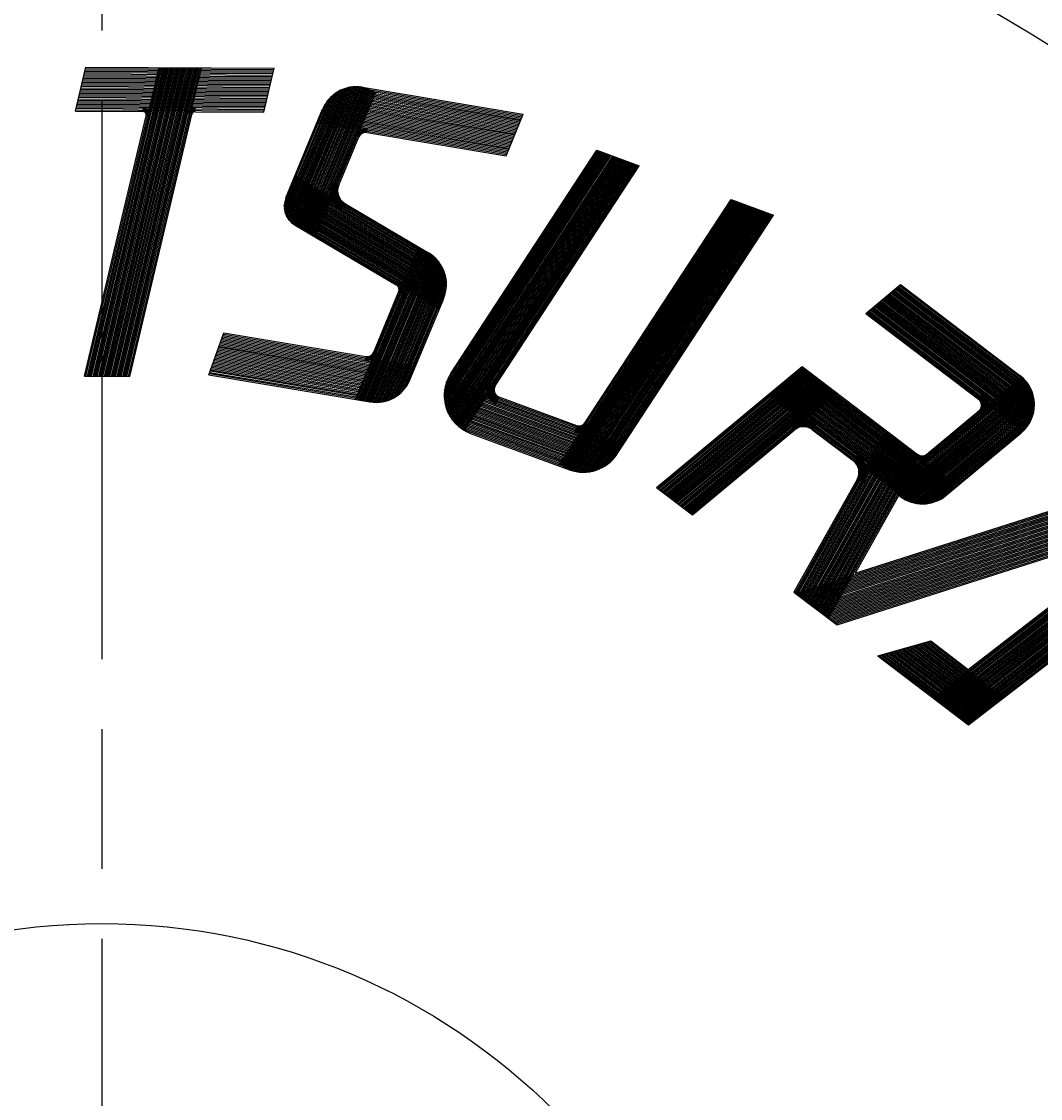
# Model space of a CAD drawing. Extents: x -296 to 980, y 0 to 638.
# Drawn here: x 209 to 253, y 270 to 316 of the extents above; entities that cross this region are included whole.
import ezdxf

# ---------------------------------------------------------------- set-up
doc = ezdxf.new("R2010")
doc.units = 0
doc.header["$LTSCALE"] = 2
doc.linetypes.add('AM_ISO08W050', pattern=[18, 12, -1.5, 3, -1.5])
doc.layers.get('0').update_dxf_attribs({"linetype": 'CONTINUOUS'})
doc.layers.get('DEFPOINTS').update_dxf_attribs({"linetype": 'CONTINUOUS'})
for name, color, linetype in [('AM_0', 7, 'CONTINUOUS'), ('AM_4', 3, 'CONTINUOUS'), ('AM_5', 3, 'CONTINUOUS'), ('AM_7', 4, 'AM_ISO08W050'), ('PV0001_1', 7, 'CONTINUOUS')]:
    doc.layers.add(name, color=color, linetype=linetype)
doc.styles.get("Standard").update_dxf_attribs({"font": 'isocp.shx', "bigfont": 'EXTFONT.SHX'})
doc.dimstyles.get("Standard").update_dxf_attribs({"dimtxt": 0.18, "dimasz": 0.18, "dimexe": 0.18, "dimexo": 0.0625, "dimgap": 0.09, "dimtad": 0, "dimtih": 1, "dimtoh": 1, "dimzin": 0, "dimcen": 0.09, "dimazin": 3, "dimtfac": 1, "dimtofl": 0, "dimtmove": 0, "dimatfit": 3})

# ---------------------------------------------------------------- blocks, each defined once
blk = doc.blocks.new('*U83')
at = {"layer": 'AM_5', "color": 3}
blk.add_text('∅182', height=6.4, dxfattribs=at).set_placement((274.089, 334.945))
blk = doc.blocks.new('_OPEN30')
at = {"color": 0, "linetype": 'BYBLOCK'}
for p, q in [((-1, 0.2679), (0, 0)), ((0, 0), (-1, -0.2679)), ((0, 0), (-1, 0))]:
    blk.add_line(p, q, dxfattribs=at)
blk = doc.blocks.new('*D21')
at = {"layer": 'AM_5', "color": 3}
for p, q in [((272.049, 331.945), (269.119, 327.893)), ((291.434, 331.945), (272.049, 331.945))]:
    blk.add_line(p, q, dxfattribs=at)
at = {"layer": 'DEFPOINTS', "color": 0}
for p in [(266.19, 323.841), (159.546, 176.358)]:
    blk.add_point(p, dxfattribs=at)
at = {"layer": 'AM_0'}
blk.add_blockref('*U83', (0, 0), dxfattribs=at)
at = {"layer": 'AM_5', "color": 3, "xscale": 5, "yscale": 5, "zscale": 5, "rotation": 234.1296782932048}
blk.add_blockref('_OPEN30', (266.19, 323.841), dxfattribs=at)
blk = doc.blocks.new('A$C61984320')
at = {"layer": 'PV0001_1', "color": 3, "linetype": 'CONTINUOUS'}
for p, q in [((1.91, 8.882), (6.206, 8.947)), ((5.011, 0.076), (11.075, 9.021)), ((5.059, 0.076), (11.123, 9.022)), ((5.107, 0.077), (11.171, 9.022)), ((5.155, 0.078), (11.219, 9.023)), ((5.203, 0.079), (11.267, 9.024)), ((5.248, 4.181), (6.273, 8.946)), ((5.251, 0.079), (11.315, 9.025)), ((5.286, 4.167), (6.312, 8.944)), ((5.299, 0.08), (11.363, 9.025)), ((5.347, 0.081), (11.411, 9.026)), ((5.395, 0.082), (11.459, 9.027)), ((5.443, 0.082), (11.507, 9.028)), ((5.491, 0.083), (11.556, 9.028)), ((5.539, 0.084), (11.604, 9.029)), ((5.588, 0.084), (11.652, 9.03)), ((5.636, 0.085), (11.7, 9.03)), ((5.684, 0.086), (11.748, 9.031)), ((5.732, 0.087), (11.796, 9.032)), ((5.78, 0.087), (11.844, 9.033)), ((5.828, 0.088), (11.892, 9.033)), ((5.876, 0.089), (11.94, 9.034)), ((5.924, 0.09), (11.988, 9.035)), ((5.972, 0.09), (12.036, 9.036)), ((5.986, 1.585), (11.027, 9.02)), ((6.02, 0.091), (12.084, 9.036)), ((6.068, 0.092), (12.132, 9.037)), ((6.116, 0.092), (12.18, 9.038)), ((6.164, 0.093), (12.228, 9.038)), ((6.212, 0.094), (12.276, 9.039)), ((6.26, 0.095), (12.325, 9.04)), ((6.308, 0.095), (12.373, 9.041)), ((6.357, 0.096), (12.421, 9.041)), ((6.405, 0.097), (12.469, 9.042)), ((6.453, 0.098), (12.517, 9.043)), ((9.96, 0.151), (12.198, 9.038)), ((10.001, 0.151), (12.239, 9.039)), ((10.042, 0.152), (12.28, 9.039)), ((10.083, 0.152), (12.321, 9.04)), ((10.123, 0.153), (12.361, 9.04)), ((10.164, 0.154), (12.402, 9.041)), ((10.205, 0.154), (12.443, 9.042)), ((10.246, 0.155), (12.484, 9.042)), ((10.286, 0.155), (12.524, 9.043)), ((10.327, 0.156), (12.565, 9.044)), ((10.368, 0.157), (12.606, 9.044)), ((10.409, 0.157), (12.647, 9.045)), ((10.449, 0.158), (12.687, 9.045)), ((10.49, 0.159), (12.728, 9.046)), ((10.531, 0.159), (12.769, 9.047)), ((10.572, 0.16), (12.81, 9.047)), ((10.612, 0.16), (12.85, 9.048)), ((10.653, 0.161), (12.891, 9.048)), ((10.694, 0.162), (12.932, 9.049)), ((10.735, 0.162), (12.973, 9.05)), ((10.776, 0.163), (13.013, 9.05)), ((10.816, 0.164), (13.054, 9.051)), ((10.857, 0.164), (13.095, 9.052)), ((10.898, 0.165), (13.136, 9.052)), ((10.939, 0.165), (13.177, 9.053)), ((10.979, 0.166), (13.217, 9.053)), ((11.02, 0.167), (13.258, 9.054)), ((11.027, 9.02), (13.462, 9.057)), ((11.061, 0.167), (13.299, 9.055)), ((11.102, 0.168), (13.34, 9.055)), ((11.142, 0.168), (13.38, 9.056)), ((11.183, 0.169), (13.421, 9.056)), ((11.224, 0.17), (13.462, 9.057)), ((1.638, 7.618), (1.91, 8.882)), ((1.842, 8.566), (6.96, 8.644)), ((1.85, 8.606), (6.919, 8.683)), ((1.859, 8.645), (6.873, 8.721)), ((1.867, 8.685), (6.821, 8.76)), ((1.876, 8.724), (6.761, 8.798)), ((1.884, 8.764), (6.691, 8.837)), ((1.893, 8.803), (6.606, 8.875)), ((1.901, 8.843), (6.491, 8.912)), ((5.323, 4.155), (6.352, 8.939)), ((5.361, 4.144), (6.391, 8.934)), ((5.399, 4.135), (6.43, 8.927)), ((5.438, 4.127), (6.468, 8.918)), ((5.477, 4.12), (6.506, 8.908)), ((5.516, 4.115), (6.544, 8.897)), ((5.555, 4.111), (6.582, 8.884)), ((5.595, 4.109), (6.619, 8.87)), ((5.635, 4.108), (6.656, 8.854)), ((5.676, 4.109), (6.692, 8.836)), ((5.717, 4.112), (6.728, 8.817)), ((5.758, 4.116), (6.764, 8.797)), ((5.799, 4.122), (6.8, 8.774)), ((5.841, 4.129), (6.835, 8.75)), ((5.883, 4.139), (6.869, 8.724)), ((5.926, 4.15), (6.904, 8.696)), ((5.969, 4.164), (6.937, 8.666)), ((1.774, 8.25), (7.178, 8.332)), ((1.782, 8.29), (7.159, 8.371)), ((1.791, 8.329), (7.138, 8.41)), ((1.799, 8.369), (7.115, 8.449)), ((1.808, 8.408), (7.09, 8.488)), ((1.816, 8.448), (7.062, 8.527)), ((1.825, 8.487), (7.031, 8.566)), ((1.833, 8.527), (6.998, 8.605)), ((6.013, 4.18), (6.971, 8.633)), ((6.057, 4.198), (7.003, 8.599)), ((6.102, 4.219), (7.036, 8.561)), ((6.148, 4.243), (7.067, 8.52)), ((6.194, 4.271), (7.098, 8.476)), ((6.241, 4.302), (7.128, 8.428)), ((6.289, 4.339), (7.157, 8.375)), ((1.706, 7.934), (7.265, 8.018)), ((1.714, 7.974), (7.259, 8.058)), ((1.723, 8.013), (7.253, 8.097)), ((1.731, 8.053), (7.244, 8.136)), ((1.74, 8.092), (7.234, 8.175)), ((1.748, 8.132), (7.223, 8.215)), ((1.757, 8.171), (7.21, 8.254)), ((1.765, 8.211), (7.194, 8.293)), ((6.338, 4.381), (7.185, 8.317)), ((6.389, 4.43), (7.211, 8.251)), ((6.442, 4.489), (7.235, 8.175)), ((6.499, 4.564), (7.255, 8.083)), ((1.646, 7.658), (7.26, 7.743)), ((1.655, 7.697), (7.265, 7.782)), ((1.663, 7.737), (7.269, 7.821)), ((1.672, 7.776), (7.271, 7.861)), ((1.68, 7.816), (7.272, 7.9)), ((1.689, 7.855), (7.271, 7.94)), ((1.697, 7.895), (7.269, 7.979)), ((6.561, 4.667), (7.27, 7.964)), ((1.638, 7.618), (5.697, 7.68)), ((5.498, 5.529), (5.905, 7.425)), ((6.659, 4.938), (7.248, 7.677)), ((6.501, 0.098), (11.251, 7.105)), ((10.238, 1.415), (11.628, 6.936)), ((0, 0), (1.14, 5.3)), ((0.04, 0.001), (1.18, 5.301)), ((0.081, 0.001), (1.22, 5.302)), ((0.121, 0.002), (1.261, 5.302)), ((0.162, 0.002), (1.301, 5.303)), ((0.202, 0.003), (1.342, 5.303)), ((0.242, 0.004), (1.382, 5.304)), ((0.283, 0.004), (1.422, 5.305)), ((0.323, 0.005), (1.463, 5.305)), ((0.364, 0.005), (1.503, 5.306)), ((0.404, 0.006), (1.544, 5.307)), ((0.444, 0.007), (1.584, 5.307)), ((0.485, 0.007), (1.624, 5.308)), ((0.525, 0.008), (1.665, 5.308)), ((0.566, 0.009), (1.705, 5.309)), ((0.606, 0.009), (1.746, 5.31)), ((0.646, 0.01), (1.786, 5.31)), ((0.687, 0.01), (1.826, 5.311)), ((0.727, 0.011), (1.867, 5.311)), ((0.768, 0.012), (1.907, 5.312)), ((0.808, 0.012), (1.948, 5.313)), ((0.849, 0.013), (1.988, 5.313)), ((0.889, 0.013), (2.029, 5.314)), ((0.929, 0.014), (2.069, 5.314)), ((0.97, 0.015), (2.109, 5.315)), ((1.01, 0.015), (2.15, 5.316)), ((1.051, 0.016), (2.19, 5.316)), ((1.091, 0.016), (2.231, 5.317)), ((1.114, 5.182), (6.677, 5.266)), ((1.123, 5.221), (6.673, 5.305)), ((1.131, 5.261), (6.666, 5.345)), ((1.131, 0.017), (2.271, 5.318)), ((1.14, 5.3), (5.296, 5.363)), ((1.172, 0.018), (2.311, 5.318)), ((1.212, 0.018), (2.352, 5.319)), ((1.253, 0.019), (2.392, 5.319)), ((4.164, 5.346), (4.986, 0.075)), ((4.204, 5.347), (5.026, 0.076)), ((4.244, 5.347), (5.066, 0.077)), ((4.283, 5.348), (5.106, 0.077)), ((4.323, 5.349), (5.145, 0.078)), ((4.363, 5.349), (5.185, 0.078)), ((4.403, 5.35), (5.225, 0.079)), ((4.442, 5.35), (5.265, 0.08)), ((4.482, 5.351), (5.304, 0.08)), ((4.522, 5.352), (5.344, 0.081)), ((4.562, 5.352), (5.384, 0.081)), ((4.601, 5.353), (5.424, 0.082)), ((4.641, 5.353), (5.463, 0.083)), ((4.681, 5.354), (5.503, 0.083)), ((4.721, 5.355), (5.543, 0.084)), ((4.76, 5.355), (5.583, 0.084)), ((4.8, 5.356), (5.622, 0.085)), ((4.84, 5.356), (5.662, 0.086)), ((4.88, 5.357), (5.702, 0.086)), ((4.919, 5.358), (5.742, 0.087)), ((4.959, 5.358), (5.781, 0.087)), ((4.999, 5.359), (5.821, 0.088)), ((5.039, 5.359), (5.861, 0.089)), ((5.078, 5.36), (5.901, 0.089)), ((5.118, 5.361), (5.94, 0.09)), ((5.158, 5.361), (5.98, 0.09)), ((5.198, 5.362), (6.02, 0.091)), ((5.238, 5.362), (6.06, 0.092)), ((5.277, 5.363), (6.099, 0.092)), ((5.317, 5.364), (6.139, 0.093)), ((5.357, 5.364), (6.179, 0.093)), ((1.046, 4.866), (6.662, 4.951)), ((1.055, 4.905), (6.669, 4.99)), ((1.063, 4.945), (6.675, 5.03)), ((1.072, 4.984), (6.679, 5.069)), ((1.08, 5.024), (6.682, 5.109)), ((1.089, 5.063), (6.683, 5.148)), ((1.097, 5.103), (6.682, 5.187)), ((1.106, 5.142), (6.681, 5.227)), ((0.978, 4.55), (6.542, 4.634)), ((0.987, 4.589), (6.564, 4.674)), ((0.995, 4.629), (6.584, 4.713)), ((1.004, 4.668), (6.601, 4.753)), ((1.012, 4.708), (6.617, 4.793)), ((1.021, 4.747), (6.631, 4.832)), ((1.029, 4.787), (6.643, 4.872)), ((1.038, 4.826), (6.653, 4.911)), ((0.919, 4.273), (6.309, 4.355)), ((0.927, 4.313), (6.354, 4.395)), ((0.936, 4.352), (6.394, 4.435)), ((0.944, 4.392), (6.43, 4.475)), ((0.953, 4.431), (6.462, 4.515)), ((0.961, 4.471), (6.492, 4.554)), ((0.97, 4.51), (6.518, 4.594)), ((0.876, 4.076), (5.933, 4.152)), ((0.885, 4.115), (6.046, 4.193)), ((0.893, 4.155), (6.131, 4.234)), ((0.902, 4.194), (6.199, 4.274)), ((0.91, 4.234), (6.258, 4.315)), ((2.495, 4.061), (3.955, 4.083)), ((5.592, 4.109), (5.986, 1.585)), ((5.593, 4.108), (5.649, 4.108)), ((1.293, 0.02), (2.091, 3.729)), ((4.377, 3.728), (4.947, 0.075)), ((7.959, 0.12), (8.889, 1.395)), ((8.744, 1.195), (11.493, 1.237)), ((8.773, 1.235), (11.503, 1.277)), ((8.802, 1.275), (11.513, 1.316)), ((8.831, 1.315), (11.522, 1.356)), ((8.86, 1.355), (11.532, 1.395)), ((8.889, 1.395), (10.238, 1.415)), ((8.54, 0.917), (11.423, 0.96)), ((8.569, 0.957), (11.433, 1)), ((8.598, 0.996), (11.443, 1.039)), ((8.628, 1.036), (11.453, 1.079)), ((8.657, 1.076), (11.463, 1.118)), ((8.686, 1.116), (11.473, 1.158)), ((8.715, 1.156), (11.483, 1.197)), ((8.308, 0.598), (11.343, 0.644)), ((8.337, 0.638), (11.353, 0.684)), ((8.366, 0.678), (11.363, 0.723)), ((8.395, 0.718), (11.373, 0.763)), ((8.424, 0.757), (11.383, 0.802)), ((8.453, 0.797), (11.393, 0.842)), ((8.482, 0.837), (11.403, 0.881)), ((8.511, 0.877), (11.413, 0.921)), ((8.075, 0.28), (11.264, 0.328)), ((8.104, 0.319), (11.274, 0.367)), ((8.133, 0.359), (11.284, 0.407)), ((8.162, 0.399), (11.294, 0.446)), ((8.191, 0.439), (11.304, 0.486)), ((8.22, 0.479), (11.313, 0.525)), ((8.25, 0.519), (11.323, 0.565)), ((8.279, 0.558), (11.333, 0.605)), ((0, 0), (1.293, 0.02)), ((4.947, 0.075), (6.501, 0.098)), ((7.959, 0.12), (11.224, 0.17)), ((7.988, 0.16), (11.234, 0.209)), ((8.017, 0.2), (11.244, 0.249)), ((8.046, 0.24), (11.254, 0.288))]:
    blk.add_line(p, q, dxfattribs=at)
for centre, radius, start, end in [((6.222, 7.898), 1.05, 347.8661, 90.8661), ((11.425, 6.988), 1.239, 345.8661, 145.8661), ((11.425, 6.988), 1.218, 345.8661, 145.8661), ((11.425, 6.988), 1.197, 345.8661, 145.8661), ((11.425, 6.988), 1.176, 345.8661, 145.8661), ((11.425, 6.988), 1.155, 345.8661, 145.8661), ((11.425, 6.988), 1.134, 345.8661, 145.8661), ((11.425, 6.988), 1.113, 345.8661, 145.8661), ((11.425, 6.988), 1.092, 345.8661, 145.8661), ((11.425, 6.988), 1.071, 345.8661, 145.8661), ((11.425, 6.988), 1.05, 345.8661, 145.8661), ((5.7, 7.47), 0.42, 347.8661, 90.8661), ((5.7, 7.47), 0.399, 347.8661, 90.8661), ((5.7, 7.47), 0.378, 347.8661, 90.8661), ((5.7, 7.47), 0.357, 347.8661, 90.8661), ((5.7, 7.47), 0.336, 347.8661, 90.8661), ((5.7, 7.47), 0.315, 347.8661, 90.8661), ((5.7, 7.47), 0.294, 347.8661, 90.8661), ((5.7, 7.47), 0.273, 347.8661, 90.8661), ((5.7, 7.47), 0.252, 347.8661, 90.8661), ((11.425, 6.988), 1.029, 345.8661, 145.8661), ((11.425, 6.988), 1.008, 345.8661, 145.8661), ((11.425, 6.988), 0.987, 345.8661, 145.8661), ((11.425, 6.988), 0.966, 345.8661, 145.8661), ((11.425, 6.988), 0.945, 345.8661, 145.8661), ((11.425, 6.988), 0.924, 345.8661, 145.8661), ((11.425, 6.988), 0.903, 345.8661, 145.8661), ((11.425, 6.988), 0.882, 345.8661, 145.8661), ((11.425, 6.988), 0.861, 345.8661, 145.8661), ((11.425, 6.988), 0.84, 345.8661, 145.8661), ((11.425, 6.988), 0.819, 345.8661, 145.8661), ((11.425, 6.988), 0.798, 345.8661, 145.8661), ((11.425, 6.988), 0.777, 345.8661, 145.8661), ((11.425, 6.988), 0.756, 345.8661, 145.8661), ((11.425, 6.988), 0.735, 345.8661, 145.8661), ((5.7, 7.47), 0.231, 347.8661, 90.8661), ((5.7, 7.47), 0.21, 347.8661, 90.8661), ((11.425, 6.988), 0.714, 345.8661, 145.8661), ((11.425, 6.988), 0.693, 345.8661, 145.8661), ((11.425, 6.988), 0.672, 345.8661, 145.8661), ((11.425, 6.988), 0.651, 345.8661, 145.8661), ((11.425, 6.988), 0.63, 345.8661, 145.8661), ((11.425, 6.988), 0.609, 345.8661, 145.8661), ((11.425, 6.988), 0.588, 345.8661, 145.8661), ((11.425, 6.988), 0.567, 345.8661, 145.8661), ((11.425, 6.988), 0.546, 345.8661, 145.8661), ((11.425, 6.988), 0.525, 345.8661, 145.8661), ((11.425, 6.988), 0.504, 345.8661, 145.8661), ((11.425, 6.988), 0.483, 345.8661, 145.8661), ((11.425, 6.988), 0.462, 345.8661, 145.8661), ((11.425, 6.988), 0.441, 345.8661, 145.8661), ((11.425, 6.988), 0.42, 345.8661, 145.8661), ((11.425, 6.988), 0.42, 345.8661, 145.8661), ((11.425, 6.988), 0.399, 345.8661, 145.8661), ((11.425, 6.988), 0.378, 345.8661, 145.8661), ((11.425, 6.988), 0.357, 345.8661, 145.8661), ((11.425, 6.988), 0.336, 345.8661, 145.8661), ((11.425, 6.988), 0.315, 345.8661, 145.8661), ((11.425, 6.988), 0.294, 345.8661, 145.8661), ((11.425, 6.988), 0.273, 345.8661, 145.8661), ((11.425, 6.988), 0.252, 345.8661, 145.8661), ((11.425, 6.988), 0.231, 345.8661, 145.8661), ((11.425, 6.988), 0.21, 345.8661, 145.8661), ((5.292, 5.573), 0.21, 270.8661, 347.8661), ((5.292, 5.573), 0.231, 270.8661, 347.8661), ((5.292, 5.573), 0.252, 270.8661, 347.8661), ((5.292, 5.573), 0.273, 270.8661, 347.8661), ((5.292, 5.573), 0.294, 270.8661, 347.8661), ((5.292, 5.573), 0.315, 270.8661, 347.8661), ((5.633, 5.158), 1.05, 270.8661, 347.8661), ((2.501, 3.641), 0.63, 90.8661, 167.8661), ((2.501, 3.641), 0.609, 90.8661, 167.8661), ((2.501, 3.641), 0.588, 90.8661, 167.8661), ((2.501, 3.641), 0.567, 90.8661, 167.8661), ((2.501, 3.641), 0.546, 90.8661, 167.8661), ((2.501, 3.641), 0.525, 90.8661, 167.8661), ((2.501, 3.641), 0.504, 90.8661, 167.8661), ((2.501, 3.641), 0.483, 90.8661, 167.8661), ((2.501, 3.641), 0.462, 90.8661, 167.8661), ((2.501, 3.641), 0.441, 90.8661, 167.8661), ((2.501, 3.641), 0.42, 90.8661, 167.8661), ((3.962, 3.663), 0.63, 8.8661, 90.8661), ((3.962, 3.663), 0.609, 8.8661, 90.8661), ((3.962, 3.663), 0.588, 8.8661, 90.8661), ((3.962, 3.663), 0.567, 8.8661, 90.8661), ((3.962, 3.663), 0.546, 8.8661, 90.8661), ((3.962, 3.663), 0.525, 8.8661, 90.8661), ((3.962, 3.663), 0.504, 8.8661, 90.8661), ((3.962, 3.663), 0.483, 8.8661, 90.8661), ((3.962, 3.663), 0.462, 8.8661, 90.8661), ((3.962, 3.663), 0.441, 8.8661, 90.8661), ((3.962, 3.663), 0.42, 8.8661, 90.8661)]:
    blk.add_arc(centre, radius, start, end, dxfattribs=at)
blk = doc.blocks.new('A$C7D534CD8')
at = {"layer": 'PV0001_1', "color": 3, "linetype": 'CONTINUOUS'}
for p, q in [((-5.097, 2.168), (-3.421, 9.93)), ((-5.084, 2.042), (-3.38, 9.931)), ((-5.073, 2.468), (-3.461, 9.93)), ((-5.065, 1.946), (-3.34, 9.931)), ((-5.042, 1.866), (-3.299, 9.932)), ((-5.017, 1.796), (-3.259, 9.933)), ((-4.99, 1.734), (-3.219, 9.933)), ((-4.961, 1.678), (-3.178, 9.934)), ((-4.932, 1.627), (-3.138, 9.934)), ((-4.902, 1.58), (-3.097, 9.935)), ((-4.871, 1.536), (-3.057, 9.935)), ((-4.84, 1.496), (-3.017, 9.936)), ((-4.808, 1.458), (-2.976, 9.937)), ((-4.775, 1.422), (-2.936, 9.937)), ((-4.742, 1.389), (-2.895, 9.938)), ((-4.708, 1.359), (-2.855, 9.938)), ((-4.674, 1.33), (-2.815, 9.939)), ((-4.64, 1.303), (-2.774, 9.939)), ((-4.605, 1.277), (-2.734, 9.94)), ((-4.57, 1.254), (-2.693, 9.941)), ((-4.534, 1.232), (-2.653, 9.941)), ((-4.498, 1.211), (-2.613, 9.942)), ((-4.462, 1.192), (-2.572, 9.942)), ((-4.426, 1.175), (-2.532, 9.943)), ((-4.389, 1.159), (-2.491, 9.943)), ((-4.352, 1.144), (-2.451, 9.944)), ((-4.314, 1.131), (-2.411, 9.945)), ((-4.277, 1.118), (-2.37, 9.945)), ((-4.239, 1.108), (-2.33, 9.946)), ((-4.201, 1.098), (-2.289, 9.946)), ((-4.162, 1.09), (-2.249, 9.947)), ((-4.123, 1.083), (-2.209, 9.947)), ((-3.758, 2.589), (-2.168, 9.948)), ((-3.461, 9.93), (-2.168, 9.948)), ((-1.234, 1.154), (0.674, 9.988)), ((-1.196, 1.144), (0.714, 9.989)), ((-1.158, 1.136), (0.755, 9.989)), ((-1.119, 1.128), (0.795, 9.99)), ((-1.08, 1.122), (0.835, 9.99)), ((-1.041, 1.118), (0.876, 9.991)), ((-1.001, 1.115), (0.916, 9.992)), ((-0.977, 2.534), (0.633, 9.988)), ((-0.961, 1.113), (0.957, 9.992)), ((-0.921, 1.112), (0.997, 9.993)), ((-0.881, 1.113), (1.037, 9.993)), ((-0.84, 1.115), (1.078, 9.994)), ((-0.799, 1.119), (1.118, 9.994)), ((-0.757, 1.125), (1.159, 9.995)), ((-0.716, 1.132), (1.199, 9.996)), ((-0.673, 1.14), (1.24, 9.996)), ((-0.631, 1.151), (1.28, 9.997)), ((-0.588, 1.163), (1.32, 9.997)), ((-0.545, 1.177), (1.361, 9.998)), ((-0.501, 1.194), (1.401, 9.998)), ((-0.456, 1.212), (1.442, 9.999)), ((-0.412, 1.233), (1.482, 10)), ((-0.366, 1.257), (1.522, 10)), ((-0.32, 1.284), (1.563, 10.001)), ((-0.273, 1.315), (1.603, 10.001)), ((-0.225, 1.35), (1.644, 10.002)), ((-0.177, 1.389), (1.684, 10.002)), ((-0.126, 1.434), (1.724, 10.003)), ((-0.075, 1.487), (1.765, 10.004)), ((-0.021, 1.551), (1.805, 10.004)), ((0.037, 1.63), (1.846, 10.005)), ((0.101, 1.739), (1.886, 10.005)), ((0.202, 2.023), (1.926, 10.006)), ((0.633, 9.988), (1.926, 10.006)), ((-5.099, 2.234), (0.227, 2.31)), ((-5.098, 2.274), (0.225, 2.349)), ((-5.098, 2.195), (0.228, 2.27)), ((-5.097, 2.156), (0.228, 2.231)), ((-5.094, 2.116), (0.226, 2.192)), ((-3.549, 2.335), (-1.179, 2.369)), ((-5.089, 2.077), (0.222, 2.152)), ((-5.084, 2.038), (0.218, 2.113)), ((-5.076, 1.998), (0.212, 2.073)), ((-5.068, 1.959), (0.204, 2.034)), ((-5.058, 1.92), (0.195, 1.994)), ((-5.046, 1.881), (0.185, 1.955)), ((-5.033, 1.841), (0.173, 1.915)), ((-5.019, 1.802), (0.16, 1.876)), ((-5.003, 1.763), (0.145, 1.836)), ((-4.985, 1.724), (0.128, 1.796)), ((-4.965, 1.685), (0.109, 1.757)), ((-4.943, 1.646), (0.089, 1.717)), ((-4.92, 1.607), (0.066, 1.677)), ((-4.894, 1.568), (0.042, 1.638)), ((-4.866, 1.529), (0.015, 1.598)), ((-4.835, 1.49), (-0.015, 1.558)), ((-4.802, 1.451), (-0.047, 1.518)), ((-4.765, 1.412), (-0.083, 1.478)), ((-4.725, 1.373), (-0.122, 1.438)), ((-4.68, 1.335), (-0.166, 1.398)), ((-4.631, 1.296), (-0.214, 1.358)), ((-4.575, 1.257), (-0.268, 1.318)), ((-4.512, 1.219), (-0.33, 1.278)), ((-4.438, 1.18), (-0.403, 1.238)), ((-4.348, 1.142), (-0.492, 1.197)), ((-4.227, 1.105), (-0.612, 1.156)), ((-3.927, 1.07), (-0.91, 1.112))]:
    blk.add_line(p, q, dxfattribs=at)
for centre, radius, start, end in [((-3.944, 2.224), 1.155, 167.8112, 270.8112), ((-3.552, 2.545), 0.42, 167.8112, 270.8112), ((-3.552, 2.545), 0.399, 167.8112, 270.8112), ((-3.552, 2.545), 0.378, 167.8112, 270.8112), ((-3.552, 2.545), 0.357, 167.8112, 270.8112), ((-3.552, 2.545), 0.336, 167.8112, 270.8112), ((-3.552, 2.545), 0.315, 167.8112, 270.8112), ((-3.552, 2.545), 0.294, 167.8112, 270.8112), ((-3.552, 2.545), 0.273, 167.8112, 270.8112), ((-3.552, 2.545), 0.252, 167.8112, 270.8112), ((-3.552, 2.545), 0.231, 167.8112, 270.8112), ((-3.552, 2.545), 0.21, 167.8112, 270.8112), ((-1.182, 2.579), 0.21, 270.8112, 347.8112), ((-1.182, 2.579), 0.231, 270.8112, 347.8112), ((-1.182, 2.579), 0.252, 270.8112, 347.8112), ((-1.182, 2.579), 0.273, 270.8112, 347.8112), ((-1.182, 2.579), 0.294, 270.8112, 347.8112), ((-1.182, 2.579), 0.315, 270.8112, 347.8112), ((-1.182, 2.579), 0.336, 270.8112, 347.8112), ((-1.182, 2.579), 0.357, 270.8112, 347.8112), ((-1.182, 2.579), 0.378, 270.8112, 347.8112), ((-1.182, 2.579), 0.399, 270.8112, 347.8112), ((-1.182, 2.579), 0.42, 270.8112, 347.8112), ((-0.927, 2.267), 1.155, 270.8112, 347.8112)]:
    blk.add_arc(centre, radius, start, end, dxfattribs=at)
blk = doc.blocks.new('A$C4C4606F3')
at = {"layer": 'PV0001_1', "color": 3, "linetype": 'CONTINUOUS'}
for p, q in [((-0.491, 2.223), (0.843, 5.888)), ((-0.464, 2.182), (0.895, 5.918)), ((-0.436, 2.146), (0.946, 5.943)), ((-0.406, 2.112), (0.996, 5.964)), ((-0.375, 2.082), (1.044, 5.981)), ((-0.343, 2.055), (1.092, 5.996)), ((-0.31, 2.031), (1.138, 6.008)), ((-0.276, 2.009), (1.183, 6.018)), ((-0.241, 1.99), (1.228, 6.025)), ((-0.205, 1.973), (1.272, 6.031)), ((-0.171, 1.953), (1.315, 6.035)), ((-0.135, 1.934), (1.358, 6.036)), ((-0.1, 1.915), (1.4, 6.036)), ((-0.065, 1.897), (1.441, 6.035)), ((-0.03, 1.878), (1.482, 6.032)), ((0.005, 1.859), (1.522, 6.027)), ((0.04, 1.841), (1.562, 6.021)), ((0.075, 1.822), (1.601, 6.013)), ((0.11, 1.803), (1.639, 6.004)), ((0.145, 1.785), (1.677, 5.994)), ((0.181, 1.766), (1.715, 5.982)), ((0.216, 1.747), (1.752, 5.969)), ((0.251, 1.729), (1.789, 5.954)), ((0.286, 1.71), (1.825, 5.938)), ((0.321, 1.691), (1.86, 5.921)), ((0.356, 1.673), (1.895, 5.902)), ((0.821, 5.875), (6.057, 5.232)), ((0.877, 5.908), (6.071, 5.27)), ((0.94, 5.94), (6.085, 5.308)), ((1.014, 5.97), (6.099, 5.346)), ((1.103, 5.999), (6.113, 5.384)), ((1.221, 6.024), (6.126, 5.422)), ((1.509, 6.029), (6.14, 5.46)), ((-0.583, 2.546), (0.528, 5.6)), ((-0.575, 2.452), (0.604, 5.694)), ((-0.56, 2.38), (0.67, 5.76)), ((-0.539, 2.321), (0.731, 5.812)), ((-0.516, 2.269), (0.788, 5.854)), ((0.499, 5.558), (5.933, 4.89)), ((0.524, 5.594), (5.947, 4.928)), ((0.551, 5.631), (5.96, 4.966)), ((0.581, 5.667), (5.974, 5.004)), ((0.612, 5.702), (5.988, 5.042)), ((0.647, 5.738), (6.002, 5.08)), ((0.647, 5.738), (6.002, 5.08)), ((0.685, 5.773), (6.016, 5.118)), ((0.726, 5.807), (6.03, 5.156)), ((0.771, 5.842), (6.043, 5.194)), ((-0.545, 2.766), (0.394, 5.346)), ((0.362, 5.257), (5.822, 4.587)), ((0.377, 5.295), (5.836, 4.625)), ((0.377, 5.295), (5.836, 4.625)), ((0.389, 5.333), (5.85, 4.663)), ((0.404, 5.371), (5.864, 4.701)), ((0.419, 5.409), (5.878, 4.739)), ((0.437, 5.446), (5.891, 4.777)), ((0.456, 5.484), (5.905, 4.814)), ((0.477, 5.521), (5.919, 4.852)), ((5.698, 4.245), (6.14, 5.46)), ((0.251, 4.953), (5.712, 4.283)), ((0.265, 4.991), (5.726, 4.321)), ((0.279, 5.029), (5.739, 4.359)), ((0.293, 5.067), (5.753, 4.397)), ((0.306, 5.105), (5.767, 4.435)), ((0.32, 5.143), (5.781, 4.473)), ((0.334, 5.181), (5.795, 4.511)), ((0.348, 5.219), (5.808, 4.549)), ((1.687, 4.737), (5.698, 4.245)), ((0.951, 3.193), (1.464, 4.601)), ((-0.311, 3.41), (3.832, 1.207)), ((-0.419, 3.111), (4.127, 0.693)), ((-0.406, 3.148), (4.113, 0.745)), ((-0.392, 3.185), (4.096, 0.799)), ((-0.379, 3.223), (4.074, 0.855)), ((-0.365, 3.26), (4.047, 0.914)), ((-0.351, 3.298), (4.014, 0.977)), ((-0.338, 3.335), (3.971, 1.044)), ((-0.324, 3.372), (3.915, 1.118)), ((-0.528, 2.812), (4.149, 0.325)), ((-0.515, 2.849), (4.153, 0.367)), ((-0.501, 2.887), (4.156, 0.411)), ((-0.487, 2.924), (4.156, 0.455)), ((-0.474, 2.961), (4.155, 0.5)), ((-0.46, 2.999), (4.152, 0.546)), ((-0.447, 3.036), (4.146, 0.594)), ((-0.433, 3.073), (4.138, 0.643)), ((-0.583, 2.573), (4.092, 0.087)), ((-0.583, 2.529), (4.078, 0.05)), ((-0.58, 2.616), (4.105, 0.125)), ((-0.579, 2.482), (4.062, 0.014)), ((-0.574, 2.658), (4.117, 0.163)), ((-0.566, 2.698), (4.127, 0.203)), ((-0.555, 2.737), (4.136, 0.243)), ((-0.542, 2.774), (4.143, 0.283)), ((1.149, 2.678), (3.599, 1.375)), ((-0.572, 2.434), (4.052, -0.025)), ((-0.56, 2.383), (4.038, -0.062)), ((-0.543, 2.329), (4.024, -0.099)), ((-0.518, 2.271), (4.011, -0.137)), ((-0.481, 2.207), (3.997, -0.174)), ((-0.424, 2.132), (3.984, -0.212)), ((-0.249, 1.994), (2.718, 0.417)), ((1.701, -2.914), (3.3, 1.48)), ((1.741, -2.919), (3.339, 1.472)), ((1.781, -2.924), (3.378, 1.462)), ((1.821, -2.929), (3.416, 1.452)), ((1.861, -2.934), (3.453, 1.439)), ((1.902, -2.939), (3.49, 1.426)), ((1.942, -2.944), (3.526, 1.41)), ((1.982, -2.948), (3.562, 1.394)), ((2.023, -2.949), (3.598, 1.376)), ((2.062, -2.957), (3.633, 1.357)), ((2.102, -2.963), (3.667, 1.336)), ((2.142, -2.968), (3.701, 1.314)), ((2.183, -2.971), (3.734, 1.29)), ((2.224, -2.973), (3.767, 1.265)), ((2.266, -2.972), (3.799, 1.238)), ((2.309, -2.971), (3.83, 1.209)), ((2.352, -2.967), (3.861, 1.178)), ((2.396, -2.962), (3.891, 1.146)), ((2.441, -2.954), (3.92, 1.111)), ((2.486, -2.944), (3.949, 1.075)), ((2.532, -2.932), (3.977, 1.036)), ((2.58, -2.917), (4.003, 0.994)), ((2.628, -2.9), (4.029, 0.949)), ((2.678, -2.879), (4.053, 0.901)), ((2.729, -2.854), (4.077, 0.85)), ((2.781, -2.825), (4.098, 0.793)), ((2.836, -2.79), (4.117, 0.732)), ((2.893, -2.748), (4.134, 0.663)), ((2.954, -2.696), (4.147, 0.584)), ((3.02, -2.63), (4.155, 0.491)), ((3.096, -2.536), (4.153, 0.37)), ((2.16, -1.537), (2.797, 0.211)), ((3.23, -2.282), (4.093, 0.089)), ((-2.524, -2.395), (-2.15, -1.172)), ((-2.162, -1.21), (3.293, -1.88)), ((-2.15, -1.172), (1.937, -1.674)), ((-2.255, -1.516), (3.258, -2.193)), ((-2.243, -1.478), (3.268, -2.154)), ((-2.232, -1.439), (3.276, -2.116)), ((-2.22, -1.401), (3.282, -2.077)), ((-2.208, -1.363), (3.287, -2.038)), ((-2.197, -1.325), (3.291, -1.998)), ((-2.185, -1.286), (3.293, -1.959)), ((-2.173, -1.248), (3.293, -1.919)), ((-2.349, -1.822), (3.125, -2.494)), ((-2.337, -1.783), (3.147, -2.457)), ((-2.325, -1.745), (3.168, -2.42)), ((-2.314, -1.707), (3.187, -2.382)), ((-2.302, -1.669), (3.205, -2.345)), ((-2.29, -1.63), (3.22, -2.307)), ((-2.279, -1.592), (3.235, -2.269)), ((-2.267, -1.554), (3.247, -2.231)), ((-2.442, -2.128), (2.853, -2.778)), ((-2.431, -2.089), (2.898, -2.744)), ((-2.419, -2.051), (2.939, -2.709)), ((-2.407, -2.013), (2.977, -2.674)), ((-2.395, -1.975), (3.012, -2.639)), ((-2.384, -1.936), (3.043, -2.603)), ((-2.372, -1.898), (3.073, -2.567)), ((-2.36, -1.86), (3.1, -2.53)), ((-2.524, -2.395), (2.115, -2.965)), ((-2.512, -2.357), (2.403, -2.96)), ((-2.501, -2.319), (2.521, -2.935)), ((-2.489, -2.28), (2.61, -2.907)), ((-2.477, -2.242), (2.684, -2.876)), ((-2.466, -2.204), (2.747, -2.844)), ((-2.454, -2.166), (2.803, -2.811))]:
    blk.add_line(p, q, dxfattribs=at)
for centre, radius, start, end in [((1.381, 4.987), 1.05, 83, 163), ((1.661, 4.529), 0.315, 83, 160), ((1.661, 4.529), 0.294, 83, 160), ((1.661, 4.529), 0.273, 83, 160), ((1.661, 4.529), 0.252, 83, 160), ((1.661, 4.529), 0.231, 83, 160), ((1.661, 4.529), 0.21, 83, 160), ((1.346, 3.049), 0.63, 160, 242), ((1.346, 3.049), 0.609, 160, 242), ((1.346, 3.049), 0.588, 160, 242), ((1.346, 3.049), 0.567, 160, 242), ((1.346, 3.049), 0.546, 160, 242), ((1.346, 3.049), 0.525, 160, 242), ((1.346, 3.049), 0.504, 160, 242), ((1.346, 3.049), 0.483, 160, 242), ((1.346, 3.049), 0.462, 160, 242), ((1.346, 3.049), 0.441, 160, 242), ((1.346, 3.049), 0.42, 160, 242), ((0.047, 2.551), 0.63, 160, 242), ((3.106, 0.448), 1.05, 340, 62), ((2.639, 0.269), 0.168, 340, 62), ((2.639, 0.269), 0.189, 340, 62), ((2.639, 0.269), 0.21, 340, 62), ((2.639, 0.269), 0.231, 340, 62), ((2.639, 0.269), 0.252, 340, 62), ((2.639, 0.269), 0.273, 340, 62), ((1.963, -1.465), 0.21, 263, 340), ((1.963, -1.465), 0.315, 263, 340), ((1.963, -1.465), 0.294, 263, 340), ((1.963, -1.465), 0.273, 263, 340), ((1.963, -1.465), 0.252, 263, 340), ((1.963, -1.465), 0.231, 263, 340), ((2.243, -1.923), 1.05, 263, 340)]:
    blk.add_arc(centre, radius, start, end, dxfattribs=at)
blk = doc.blocks.new('A$C246F3E32')
at = {"layer": 'PV0001_1', "color": 3, "linetype": 'CONTINUOUS'}
for p, q in [((0.3, 1.683), (0.591, 2.943)), ((0.554, 2.785), (5.942, 2.785)), ((0.563, 2.825), (5.952, 2.825)), ((0.573, 2.864), (5.961, 2.864)), ((0.582, 2.904), (5.97, 2.904)), ((0.591, 2.943), (5.979, 2.943)), ((0.642, -5.91), (2.686, 2.943)), ((0.682, -5.91), (2.726, 2.943)), ((0.723, -5.91), (2.767, 2.943)), ((0.763, -5.91), (2.807, 2.943)), ((0.804, -5.91), (2.847, 2.943)), ((0.844, -5.91), (2.888, 2.943)), ((0.884, -5.91), (2.928, 2.943)), ((0.925, -5.91), (2.969, 2.943)), ((0.965, -5.91), (3.009, 2.943)), ((1.006, -5.91), (3.049, 2.943)), ((1.046, -5.91), (3.09, 2.943)), ((1.086, -5.91), (3.13, 2.943)), ((1.127, -5.91), (3.171, 2.943)), ((1.167, -5.91), (3.211, 2.943)), ((1.208, -5.91), (3.251, 2.943)), ((1.248, -5.91), (3.292, 2.943)), ((1.289, -5.91), (3.332, 2.943)), ((1.329, -5.91), (3.373, 2.943)), ((1.369, -5.91), (3.413, 2.943)), ((1.41, -5.91), (3.454, 2.943)), ((1.45, -5.91), (3.494, 2.943)), ((1.491, -5.91), (3.534, 2.943)), ((1.531, -5.91), (3.575, 2.943)), ((1.571, -5.91), (3.615, 2.943)), ((1.612, -5.91), (3.656, 2.943)), ((1.652, -5.91), (3.696, 2.943)), ((1.693, -5.91), (3.736, 2.943)), ((1.733, -5.91), (3.777, 2.943)), ((1.773, -5.91), (3.817, 2.943)), ((1.814, -5.91), (3.858, 2.943)), ((1.854, -5.91), (3.898, 2.943)), ((5.688, 1.683), (5.979, 2.943)), ((0.482, 2.47), (5.87, 2.47)), ((0.491, 2.51), (5.879, 2.51)), ((0.5, 2.549), (5.888, 2.549)), ((0.509, 2.589), (5.897, 2.589)), ((0.518, 2.628), (5.906, 2.628)), ((0.527, 2.667), (5.915, 2.667)), ((0.536, 2.707), (5.924, 2.707)), ((0.545, 2.746), (5.933, 2.746)), ((0.418, 2.195), (5.806, 2.195)), ((0.427, 2.234), (5.815, 2.234)), ((0.436, 2.274), (5.824, 2.274)), ((0.445, 2.313), (5.833, 2.313)), ((0.454, 2.352), (5.842, 2.352)), ((0.463, 2.392), (5.852, 2.392)), ((0.473, 2.431), (5.861, 2.431)), ((0.345, 1.88), (5.733, 1.88)), ((0.354, 1.919), (5.742, 1.919)), ((0.363, 1.959), (5.752, 1.959)), ((0.373, 1.998), (5.761, 1.998)), ((0.382, 2.037), (5.77, 2.037)), ((0.391, 2.077), (5.779, 2.077)), ((0.4, 2.116), (5.788, 2.116)), ((0.409, 2.155), (5.797, 2.155)), ((0.3, 1.683), (2.222, 1.683)), ((0.309, 1.722), (5.697, 1.722)), ((0.318, 1.762), (5.706, 1.762)), ((0.327, 1.801), (5.715, 1.801)), ((0.336, 1.84), (5.724, 1.84)), ((0.602, -5.91), (2.325, 1.554)), ((1.895, -5.91), (3.629, 1.602)), ((3.731, 1.683), (5.688, 1.683)), ((0.602, -5.91), (1.895, -5.91))]:
    blk.add_line(p, q, dxfattribs=at)
for centre, radius, start, end in [((2.222, 1.578), 0.21, 347, 90), ((2.222, 1.578), 0.189, 347, 90), ((2.222, 1.578), 0.168, 347, 90), ((2.222, 1.578), 0.147, 347, 90), ((2.222, 1.578), 0.126, 347, 90), ((2.222, 1.578), 0.105, 347, 90), ((3.731, 1.578), 0.21, 90, 167), ((3.731, 1.578), 0.189, 90, 167), ((3.731, 1.578), 0.168, 90, 167), ((3.731, 1.578), 0.147, 90, 167), ((3.731, 1.578), 0.126, 90, 167), ((3.731, 1.578), 0.105, 90, 167)]:
    blk.add_arc(centre, radius, start, end, dxfattribs=at)

msp = doc.modelspace()

# ---------------------------------------------------------------- linework, layer by layer
msp.add_circle((212.868, 250.1), 27.5)
at = {"layer": 'AM_0'}
msp.add_circle((212.868, 250.1), 91, dxfattribs=at)
msp.add_arc((212.868, 250.1), 76.857, 359.99998, 263.27519, dxfattribs=at)
at = {"layer": 'AM_7'}
msp.add_line((212.849, 564.95), (212.896, 84.344), dxfattribs=at)

# ---------------------------------------------------------------- block references
at = {"layer": 'AM_4', "xscale": 1.5, "yscale": 1.5, "zscale": 1.5}
for name, p, rotation in [('A$C246F3E32', (211.277, 309.974), 359.6844515122889), ('A$C4C4606F3', (221.408, 304.585), 357.4923077236697), ('A$C7D534CD8', (233.631, 295.044), 339.0068314505827), ('A$C61984320', (236.681, 296.327), 321.8806666499199)]:
    msp.add_blockref(name, p, dxfattribs=dict(at, rotation=rotation))

# ---------------------------------------------------------------- dimensions: what is measured, and where the dimension line sits
at = {"layer": 'AM_5'}
dim = msp.add_diameter_dim_2p(p1=(159.546, 176.358), p2=(266.19, 323.841), dimstyle='Standard', override={"dimscale": 2, "dimdec": 0, "dimtp": 5, "dimtm": 5}, dxfattribs=at)
dim.commit()
dim.dimension.update_dxf_attribs({"geometry": '*D21', "text_midpoint": (283.241, 338.145)})

doc.saveas('drawing.dxf')
